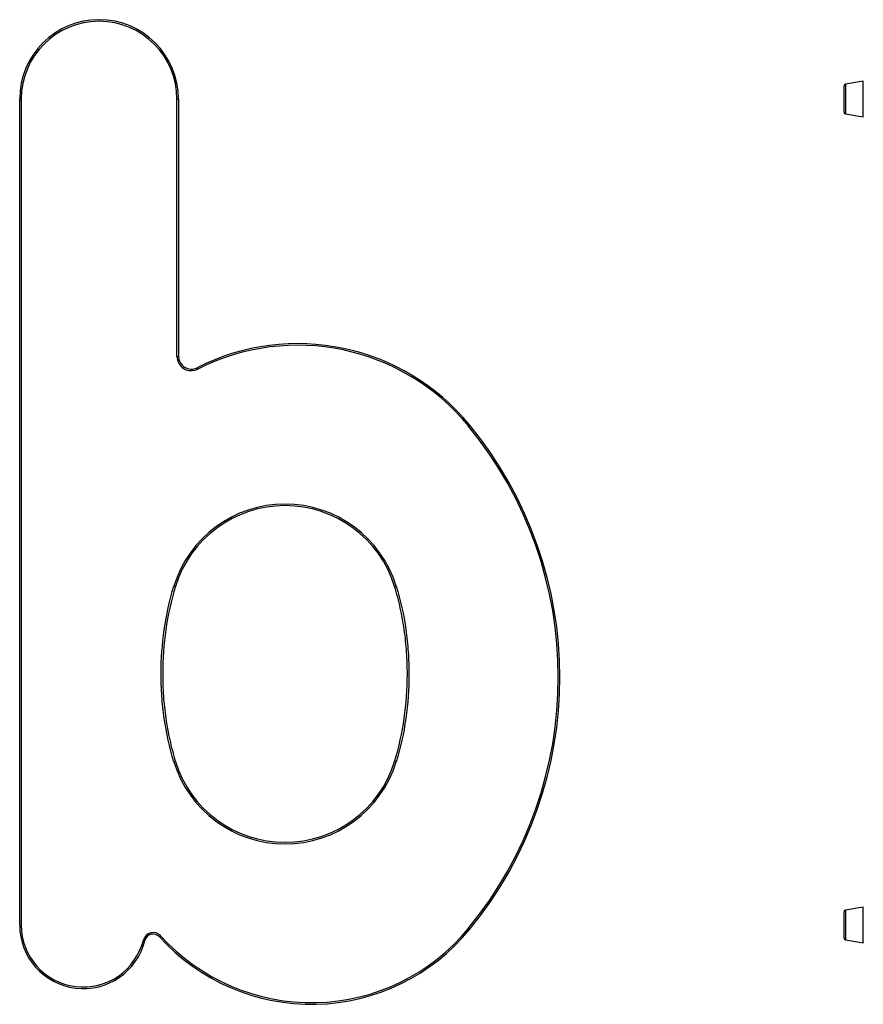
# Model space of a CAD drawing. Units: millimetres. Extents: x 10 to 584, y 10 to 410.
# Drawn here: x 153 to 286, y 162 to 317 of the extents above; entities that cross this region are included whole.
import ezdxf

# ---------------------------------------------------------------- set-up
doc = ezdxf.new("R2010")
doc.units = ezdxf.units.MM
doc.header["$LTSCALE"] = 2

msp = doc.modelspace()

# ---------------------------------------------------------------- linework, layer by layer
at = {"color": 7, "linetype": 'Continuous', "lineweight": 25}
for p, q in [((286.02, 306.96), (283.25, 306.49)), ((283.04, 302.07), (283.04, 306.25)), ((153.57, 304.16), (153.32, 304.16)), ((153.32, 174.13), (153.32, 304.16)), ((153.57, 304.16), (153.57, 174.13)), ((178.07, 304.16), (178.32, 304.16)), ((178.07, 263.66), (178.07, 304.16)), ((178.32, 304.16), (178.32, 263.66)), ((283.25, 301.82), (286.02, 301.36)), ((178.07, 263.66), (178.32, 263.66)), ((286.02, 176.96), (283.25, 176.49)), ((283.04, 172.07), (283.04, 176.25)), ((153.32, 174.13), (153.57, 174.13)), ((283.25, 171.82), (286.02, 171.36))]:
    msp.add_line(p, q, dxfattribs=at)
at = {"color": 8, "linetype": 'Continuous', "lineweight": 25}
for p, q in [((286.02, 301.36), (286.02, 306.96)), ((283.25, 306.49), (283.25, 301.82)), ((286.02, 171.36), (286.02, 176.96)), ((283.25, 176.49), (283.25, 171.82))]:
    msp.add_line(p, q, dxfattribs=at)
at = {"color": 7, "linetype": 'Continuous', "lineweight": 25, "flags": 128}
for points in [[(181.34, 261.65), (181.32, 261.7), (181.3, 261.74), (181.28, 261.78), (181.26, 261.81), (181.25, 261.84), (181.24, 261.86), (181.23, 261.87), (181.23, 261.87)], [(224.11, 252.86), (224.11, 252.86), (224.1, 252.85), (224.08, 252.84), (224.05, 252.82), (224.02, 252.79), (223.99, 252.77), (223.96, 252.74), (223.92, 252.71)], [(177.82, 227.42), (177.82, 227.42), (177.81, 227.42), (177.78, 227.43), (177.75, 227.44), (177.72, 227.45), (177.68, 227.46), (177.63, 227.48), (177.58, 227.49)], [(212.32, 227.42), (212.33, 227.42), (212.34, 227.42), (212.36, 227.43), (212.39, 227.44), (212.43, 227.45), (212.47, 227.46), (212.52, 227.48), (212.56, 227.49)], [(177.58, 199.83), (177.63, 199.84), (177.68, 199.86), (177.72, 199.87), (177.75, 199.88), (177.78, 199.89), (177.81, 199.9), (177.82, 199.9), (177.82, 199.9)], [(212.56, 199.83), (212.52, 199.84), (212.47, 199.86), (212.43, 199.87), (212.39, 199.88), (212.36, 199.89), (212.34, 199.9), (212.33, 199.9), (212.32, 199.9)], [(175.32, 172.29), (175.32, 172.29), (175.33, 172.3), (175.35, 172.32), (175.37, 172.34), (175.4, 172.36), (175.43, 172.39), (175.46, 172.42), (175.5, 172.46)], [(224.11, 173.43), (224.11, 173.43), (224.1, 173.44), (224.08, 173.46), (224.05, 173.47), (224.02, 173.5), (223.99, 173.53), (223.96, 173.56), (223.92, 173.59)], [(173.03, 171.72), (173.02, 171.72), (173.01, 171.72), (172.99, 171.73), (172.96, 171.73), (172.92, 171.74), (172.88, 171.75), (172.83, 171.76), (172.79, 171.78)]]:
    msp.add_lwpolyline(points, dxfattribs=at)
at = {"color": 7, "linetype": 'Continuous', "lineweight": 25}
for centre, radius, start, end in [((165.82, 304.16), 12.5, 0, 180), ((165.82, 304.16), 12.25, 0, 180), ((286.06, 306.71), 0.25, 90, 99.4623), ((283.29, 306.25), 0.25, 99.4623, 180), ((283.29, 302.07), 0.25, 180, 260.5377), ((286.06, 301.61), 0.25, 260.5377, 270), ((197.06, 230.66), 35, 39.3806, 116.888), ((197.06, 230.66), 34.75, 39.3806, 116.888), ((180.32, 263.66), 2.25, 180, 296.888), ((180.32, 263.66), 2, 180, 296.888), ((175.72, 213.15), 62.35, 320.6194, 39.3806), ((175.72, 213.15), 62.6, 320.6194, 39.3806), ((195.07, 222.11), 18.3, 17.0933, 162.9067), ((195.07, 222.11), 18.05, 17.0933, 162.9067), ((195.07, 205.21), 18.3, 197.0933, 342.9067), ((195.07, 205.21), 18.05, 197.0933, 342.9067), ((286.06, 176.71), 0.25, 90, 99.4623), ((283.29, 176.25), 0.25, 99.4623, 180), ((163.32, 174.13), 10, 180, 346.0379), ((163.32, 174.13), 9.75, 180, 346.0379), ((174.32, 171.39), 1.58, 42.0586, 166.0379), ((174.32, 171.39), 1.33, 42.0586, 166.0379), ((199.22, 193.86), 32.2, 222.0586, 320.6194), ((199.22, 193.86), 31.95, 222.0586, 320.6194), ((283.29, 172.07), 0.25, 180, 260.5377), ((286.06, 171.61), 0.25, 260.5377, 270)]:
    msp.add_arc(centre, radius, start, end, dxfattribs=at)
for points, knots in [([(177.58, 199.83), (176.89, 202.08), (176.4, 204.37), (175.9, 207.83), (175.78, 209), (175.61, 211.34), (175.57, 212.52), (175.58, 216.03), (175.74, 218.35), (176.4, 222.96), (176.89, 225.24), (177.58, 227.49)], [0, 0, 0, 0, 0.25, 0.25, 0.375, 0.375, 0.5, 0.5, 0.75, 0.75, 1, 1, 1, 1]), ([(177.82, 227.42), (177.14, 225.18), (176.64, 222.91), (175.99, 218.34), (175.83, 216.04), (175.82, 212.55), (175.86, 211.38), (176.02, 209.04), (176.15, 207.88), (176.48, 205.57), (176.68, 204.43), (177.18, 202.15), (177.48, 201.02), (177.82, 199.9)], [0, 0, 0, 0, 0.25, 0.25, 0.5, 0.5, 0.625, 0.625, 0.75, 0.75, 0.875, 0.875, 1, 1, 1, 1]), ([(212.32, 199.9), (213.01, 202.14), (213.5, 204.4), (214.16, 208.97), (214.32, 211.28), (214.32, 214.77), (214.28, 215.94), (214.12, 218.27), (214, 219.44), (213.67, 221.74), (213.46, 222.89), (212.96, 225.17), (212.67, 226.3), (212.32, 227.42)], [0, 0, 0, 0, 0.25, 0.25, 0.5, 0.5, 0.625, 0.625, 0.75, 0.75, 0.875, 0.875, 1, 1, 1, 1]), ([(212.56, 227.49), (213.25, 225.24), (213.75, 222.95), (214.25, 219.48), (214.37, 218.32), (214.53, 215.98), (214.57, 214.8), (214.57, 211.29), (214.41, 208.96), (213.75, 204.36), (213.26, 202.08), (212.56, 199.83)], [0, 0, 0, 0, 0.25, 0.25, 0.375, 0.375, 0.5, 0.5, 0.75, 0.75, 1, 1, 1, 1])]:
    msp.add_open_spline(points, degree=3, knots=knots, dxfattribs=at)

doc.saveas('drawing.dxf')
